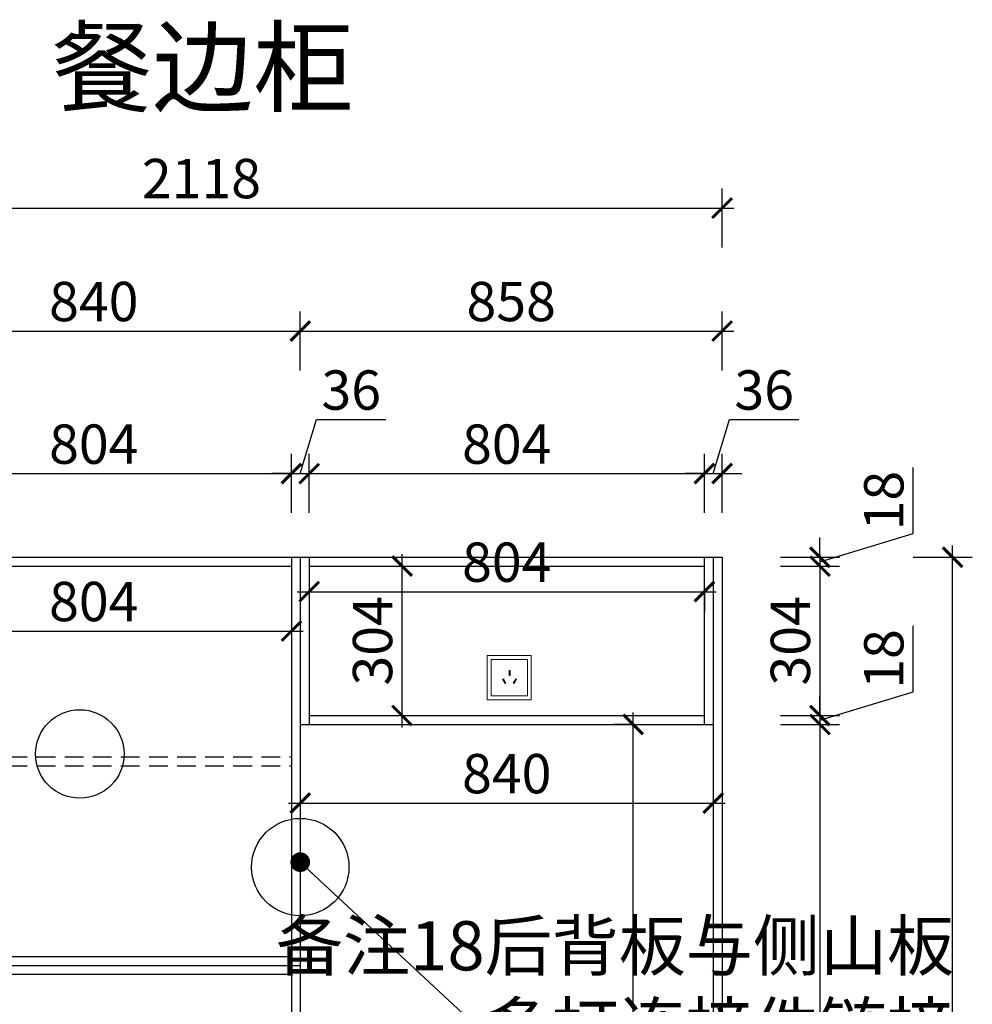
# Model space of a CAD drawing. Units: millimetres. Extents: x 2201662 to 2212310, y 124293 to 130372.
# Drawn here: x 2204786 to 2206724, y 126374 to 128376 of the extents above; entities that cross this region are included whole.
import ezdxf

# ---------------------------------------------------------------- set-up
doc = ezdxf.new("R2010")
doc.units = ezdxf.units.MM
doc.header["$LTSCALE"] = 3
doc.linetypes.add('DASHED', pattern=[19.05, 12.7, -6.35])
doc.layers.add('标注', color=3, linetype='Continuous')
doc.styles.add('DS01', font='txt')
doc.styles.get("Standard").update_dxf_attribs({"font": 'txt', "bigfont": 'gbcbig.shx'})
doc.dimstyles.new('DS03', dxfattribs={"dimscale": 40, "dimtxt": 2, "dimasz": 1, "dimexe": 1, "dimexo": 2, "dimgap": 0.5, "dimtad": 1, "dimdec": 0, "dimzin": 0, "dimdsep": 46, "dimtxsty": 'DS01', "dimblk": 'ARCHTICK', "dimcen": 0, "dimdle": 0.6, "dimclrd": 251, "dimclre": 251, "dimclrt": 2, "dimadec": 0, "dimazin": 0, "dimtfac": 1, "dimtdec": 0, "dimtmove": 1, "dimatfit": 2, "dimldrblk": 'DOT', "dimfxl": 2, "dimfxlon": 1, "dimtolj": 1, "dimtzin": 0, "dimlwe": 30, "dimarcsym": 0})

# ---------------------------------------------------------------- blocks, each defined once
blk = doc.blocks.new('_ARCHTICK')
at = {"color": 0, "linetype": 'ByBlock', "const_width": 0.15}
blk.add_lwpolyline([(-0.5, -0.5), (0.5, 0.5)], dxfattribs=at)
blk = doc.blocks.new('*D310')
at = {"layer": 'Defpoints', "color": 0, "transparency": 16777216}
for p in [(2205339, 127453.3), (2204535, 127265.3), (2205339, 127265.3)]:
    blk.add_point(p, dxfattribs=at)
at = {"layer": '标注', "color": 251, "lineweight": 30, "transparency": 16777216}
for p, q in [((2204535, 127373.3), (2204535, 127493.3)), ((2205339, 127373.3), (2205339, 127493.3))]:
    blk.add_line(p, q, dxfattribs=at)
at = {"layer": '标注', "color": 251, "lineweight": -2, "transparency": 16777216}
blk.add_line((2204511, 127453.3), (2205363, 127453.3), dxfattribs=at)
at = {"layer": '标注', "color": 251, "lineweight": -2, "transparency": 16777216, "xscale": 40, "yscale": 40, "zscale": 40, "rotation": 180}
blk.add_blockref('_ARCHTICK', (2204535, 127453.3), dxfattribs=at)
at = {"layer": '标注', "color": 251, "lineweight": -2, "transparency": 16777216, "xscale": 40, "yscale": 40, "zscale": 40}
blk.add_blockref('_ARCHTICK', (2205339, 127453.3), dxfattribs=at)
at = {"layer": '标注', "color": 2, "transparency": 16777216, "insert": (2204937, 127513.3), "char_height": 80, "attachment_point": 5, "style": 'DS01'}
blk.add_mtext('\\A1;804', dxfattribs=at)
blk = doc.blocks.new('_Dot')
at = {"color": 0, "linetype": 'ByBlock', "lineweight": -2}
blk.add_line((-0.5, 0), (-1, 0), dxfattribs=at)
at = {"color": 0, "linetype": 'ByBlock', "const_width": 0.5}
blk.add_lwpolyline([(-0.25, 0, 1), (0.25, 0, 1)], format="xyb", close=True, dxfattribs=at)
blk = doc.blocks.new('*D311')
at = {"layer": 'Defpoints', "color": 0, "transparency": 16777216}
for p in [(2205375, 127453.3), (2205339, 127265.3), (2205375, 127265.3)]:
    blk.add_point(p, dxfattribs=at)
at = {"layer": '标注', "color": 251, "lineweight": -2, "transparency": 16777216}
for p, q in [((2205357, 127453.3), (2205390, 127563.3)), ((2205390, 127563.3), (2205531.3, 127563.3)), ((2205339, 127453.3), (2205299, 127453.3)), ((2205339, 127453.3), (2205375, 127453.3)), ((2205339, 127453.3), (2205375, 127453.3)), ((2205375, 127453.3), (2205415, 127453.3))]:
    blk.add_line(p, q, dxfattribs=at)
at = {"layer": '标注', "color": 251, "lineweight": 30, "transparency": 16777216}
for p, q in [((2205339, 127373.3), (2205339, 127493.3)), ((2205375, 127373.3), (2205375, 127493.3))]:
    blk.add_line(p, q, dxfattribs=at)
at = {"layer": '标注', "color": 251, "lineweight": -2, "transparency": 16777216, "xscale": 40, "yscale": 40, "zscale": 40}
blk.add_blockref('_ARCHTICK', (2205339, 127453.3), dxfattribs=at)
at = {"layer": '标注', "color": 251, "lineweight": -2, "transparency": 16777216, "xscale": 40, "yscale": 40, "zscale": 40, "rotation": 180}
blk.add_blockref('_ARCHTICK', (2205375, 127453.3), dxfattribs=at)
at = {"layer": '标注', "color": 2, "transparency": 16777216, "insert": (2205460.7, 127623.3), "char_height": 80, "attachment_point": 5, "style": 'DS01'}
blk.add_mtext('\\A1;36', dxfattribs=at)
blk = doc.blocks.new('*D312')
at = {"layer": 'Defpoints', "color": 0, "transparency": 16777216}
for p in [(2206179, 127453.3), (2205375, 127265.3), (2206179, 127265.3)]:
    blk.add_point(p, dxfattribs=at)
at = {"layer": '标注', "color": 251, "lineweight": 30, "transparency": 16777216}
for p, q in [((2205375, 127373.3), (2205375, 127493.3)), ((2206179, 127373.3), (2206179, 127493.3))]:
    blk.add_line(p, q, dxfattribs=at)
at = {"layer": '标注', "color": 251, "lineweight": -2, "transparency": 16777216}
blk.add_line((2205351, 127453.3), (2206203, 127453.3), dxfattribs=at)
at = {"layer": '标注', "color": 251, "lineweight": -2, "transparency": 16777216, "xscale": 40, "yscale": 40, "zscale": 40, "rotation": 180}
blk.add_blockref('_ARCHTICK', (2205375, 127453.3), dxfattribs=at)
at = {"layer": '标注', "color": 251, "lineweight": -2, "transparency": 16777216, "xscale": 40, "yscale": 40, "zscale": 40}
blk.add_blockref('_ARCHTICK', (2206179, 127453.3), dxfattribs=at)
at = {"layer": '标注', "color": 2, "transparency": 16777216, "insert": (2205777, 127513.3), "char_height": 80, "attachment_point": 5, "style": 'DS01'}
blk.add_mtext('\\A1;804', dxfattribs=at)
blk = doc.blocks.new('*D313')
at = {"layer": 'Defpoints', "color": 0, "transparency": 16777216}
for p in [(2206215, 127453.3), (2206215, 127283.3), (2206179, 127265.3)]:
    blk.add_point(p, dxfattribs=at)
at = {"layer": '标注', "color": 251, "lineweight": -2, "transparency": 16777216}
for p, q in [((2206197, 127453.3), (2206230, 127563.3)), ((2206230, 127563.3), (2206371.3, 127563.3)), ((2206179, 127453.3), (2206139, 127453.3)), ((2206179, 127453.3), (2206215, 127453.3)), ((2206179, 127453.3), (2206215, 127453.3)), ((2206215, 127453.3), (2206255, 127453.3))]:
    blk.add_line(p, q, dxfattribs=at)
at = {"layer": '标注', "color": 251, "lineweight": 30, "transparency": 16777216}
for p, q in [((2206179, 127373.3), (2206179, 127493.3)), ((2206215, 127373.3), (2206215, 127493.3))]:
    blk.add_line(p, q, dxfattribs=at)
at = {"layer": '标注', "color": 251, "lineweight": -2, "transparency": 16777216, "xscale": 40, "yscale": 40, "zscale": 40}
blk.add_blockref('_ARCHTICK', (2206179, 127453.3), dxfattribs=at)
at = {"layer": '标注', "color": 251, "lineweight": -2, "transparency": 16777216, "xscale": 40, "yscale": 40, "zscale": 40, "rotation": 180}
blk.add_blockref('_ARCHTICK', (2206215, 127453.3), dxfattribs=at)
at = {"layer": '标注', "color": 2, "transparency": 16777216, "insert": (2206300.7, 127623.3), "char_height": 80, "attachment_point": 5, "style": 'DS01'}
blk.add_mtext('\\A1;36', dxfattribs=at)
blk = doc.blocks.new('*D315')
at = {"layer": 'Defpoints', "color": 0, "transparency": 16777216}
for p in [(2205357, 127743.3), (2204517, 127283.3), (2205357, 127283.3)]:
    blk.add_point(p, dxfattribs=at)
at = {"layer": '标注', "color": 251, "lineweight": 30, "transparency": 16777216}
for p, q in [((2204517, 127663.3), (2204517, 127783.3)), ((2205357, 127663.3), (2205357, 127783.3))]:
    blk.add_line(p, q, dxfattribs=at)
at = {"layer": '标注', "color": 251, "lineweight": -2, "transparency": 16777216}
blk.add_line((2204493, 127743.3), (2205381, 127743.3), dxfattribs=at)
at = {"layer": '标注', "color": 251, "lineweight": -2, "transparency": 16777216, "xscale": 40, "yscale": 40, "zscale": 40, "rotation": 180}
blk.add_blockref('_ARCHTICK', (2204517, 127743.3), dxfattribs=at)
at = {"layer": '标注', "color": 251, "lineweight": -2, "transparency": 16777216, "xscale": 40, "yscale": 40, "zscale": 40}
blk.add_blockref('_ARCHTICK', (2205357, 127743.3), dxfattribs=at)
at = {"layer": '标注', "color": 2, "transparency": 16777216, "insert": (2204937, 127803.3), "char_height": 80, "attachment_point": 5, "style": 'DS01'}
blk.add_mtext('\\A1;840', dxfattribs=at)
blk = doc.blocks.new('*D316')
at = {"layer": 'Defpoints', "color": 0, "transparency": 16777216}
for p in [(2206215, 127743.3), (2205357, 127283.3), (2206215, 127283.3)]:
    blk.add_point(p, dxfattribs=at)
at = {"layer": '标注', "color": 251, "lineweight": 30, "transparency": 16777216}
for p, q in [((2205357, 127663.3), (2205357, 127783.3)), ((2206215, 127663.3), (2206215, 127783.3))]:
    blk.add_line(p, q, dxfattribs=at)
at = {"layer": '标注', "color": 251, "lineweight": -2, "transparency": 16777216}
blk.add_line((2205333, 127743.3), (2206239, 127743.3), dxfattribs=at)
at = {"layer": '标注', "color": 251, "lineweight": -2, "transparency": 16777216, "xscale": 40, "yscale": 40, "zscale": 40, "rotation": 180}
blk.add_blockref('_ARCHTICK', (2205357, 127743.3), dxfattribs=at)
at = {"layer": '标注', "color": 251, "lineweight": -2, "transparency": 16777216, "xscale": 40, "yscale": 40, "zscale": 40}
blk.add_blockref('_ARCHTICK', (2206215, 127743.3), dxfattribs=at)
at = {"layer": '标注', "color": 2, "transparency": 16777216, "insert": (2205786, 127803.3), "char_height": 80, "attachment_point": 5, "style": 'DS01'}
blk.add_mtext('\\A1;858', dxfattribs=at)
blk = doc.blocks.new('*D317')
at = {"layer": 'Defpoints', "color": 0, "transparency": 16777216}
for p in [(2206179, 127283.3), (2206179, 127265.3), (2206414, 127265.3)]:
    blk.add_point(p, dxfattribs=at)
at = {"layer": '标注', "color": 251, "lineweight": -2, "transparency": 16777216}
for p, q in [((2206604, 127331.3), (2206604, 127465.5)), ((2206414, 127274.3), (2206604, 127331.3)), ((2206414, 127283.3), (2206414, 127323.3)), ((2206414, 127283.3), (2206414, 127265.3)), ((2206414, 127283.3), (2206414, 127265.3)), ((2206414, 127265.3), (2206414, 127225.3))]:
    blk.add_line(p, q, dxfattribs=at)
at = {"layer": '标注', "color": 251, "lineweight": 30, "transparency": 16777216}
for p, q in [((2206334, 127283.3), (2206454, 127283.3)), ((2206334, 127265.3), (2206454, 127265.3))]:
    blk.add_line(p, q, dxfattribs=at)
at = {"layer": '标注', "color": 251, "lineweight": -2, "transparency": 16777216, "xscale": 40, "yscale": 40, "zscale": 40}
for p, rotation in [((2206414, 127283.3), 270), ((2206414, 127265.3), 90)]:
    blk.add_blockref('_ARCHTICK', p, dxfattribs=dict(at, rotation=rotation))
at = {"layer": '标注', "color": 2, "transparency": 16777216, "insert": (2206544, 127398.4), "char_height": 80, "attachment_point": 5, "rotation": 90, "style": 'DS01'}
blk.add_mtext('\\A1;18', dxfattribs=at)
blk = doc.blocks.new('*D318')
at = {"layer": 'Defpoints', "color": 0, "transparency": 16777216}
for p in [(2206179, 127265.3), (2206179, 126961.3), (2206414, 126961.3)]:
    blk.add_point(p, dxfattribs=at)
at = {"layer": '标注', "color": 251, "lineweight": -2, "transparency": 16777216}
blk.add_line((2206414, 127289.3), (2206414, 126937.3), dxfattribs=at)
at = {"layer": '标注', "color": 251, "lineweight": 30, "transparency": 16777216}
for p, q in [((2206334, 127265.3), (2206454, 127265.3)), ((2206334, 126961.3), (2206454, 126961.3))]:
    blk.add_line(p, q, dxfattribs=at)
at = {"layer": '标注', "color": 251, "lineweight": -2, "transparency": 16777216, "xscale": 40, "yscale": 40, "zscale": 40}
for p, rotation in [((2206414, 127265.3), 90), ((2206414, 126961.3), 270)]:
    blk.add_blockref('_ARCHTICK', p, dxfattribs=dict(at, rotation=rotation))
at = {"layer": '标注', "color": 2, "transparency": 16777216, "insert": (2206354, 127113.3), "char_height": 80, "attachment_point": 5, "rotation": 90, "style": 'DS01'}
blk.add_mtext('\\A1;304', dxfattribs=at)
blk = doc.blocks.new('*D319')
at = {"layer": 'Defpoints', "color": 0, "transparency": 16777216}
for p in [(2206179, 126961.3), (2206179, 126943.3), (2206414, 126943.3)]:
    blk.add_point(p, dxfattribs=at)
at = {"layer": '标注', "color": 251, "lineweight": -2, "transparency": 16777216}
for p, q in [((2206604, 127009.3), (2206604, 127143.5)), ((2206414, 126952.3), (2206604, 127009.3)), ((2206414, 126961.3), (2206414, 127001.3)), ((2206414, 126961.3), (2206414, 126943.3)), ((2206414, 126961.3), (2206414, 126943.3)), ((2206414, 126943.3), (2206414, 126903.3))]:
    blk.add_line(p, q, dxfattribs=at)
at = {"layer": '标注', "color": 251, "lineweight": 30, "transparency": 16777216}
for p, q in [((2206334, 126961.3), (2206454, 126961.3)), ((2206334, 126943.3), (2206454, 126943.3))]:
    blk.add_line(p, q, dxfattribs=at)
at = {"layer": '标注', "color": 251, "lineweight": -2, "transparency": 16777216, "xscale": 40, "yscale": 40, "zscale": 40}
for p, rotation in [((2206414, 126961.3), 270), ((2206414, 126943.3), 90)]:
    blk.add_blockref('_ARCHTICK', p, dxfattribs=dict(at, rotation=rotation))
at = {"layer": '标注', "color": 2, "transparency": 16777216, "insert": (2206544, 127076.4), "char_height": 80, "attachment_point": 5, "rotation": 90, "style": 'DS01'}
blk.add_mtext('\\A1;18', dxfattribs=at)
blk = doc.blocks.new('*D320')
at = {"layer": 'Defpoints', "color": 0, "transparency": 16777216}
for p in [(2206179, 126943.3), (2206197, 125013.3), (2206414, 125013.3)]:
    blk.add_point(p, dxfattribs=at)
at = {"layer": '标注', "color": 251, "lineweight": -2, "transparency": 16777216}
blk.add_line((2206414, 126967.3), (2206414, 124989.3), dxfattribs=at)
at = {"layer": '标注', "color": 251, "lineweight": 30, "transparency": 16777216}
for p, q in [((2206334, 126943.3), (2206454, 126943.3)), ((2206334, 125013.3), (2206454, 125013.3))]:
    blk.add_line(p, q, dxfattribs=at)
at = {"layer": '标注', "color": 251, "lineweight": -2, "transparency": 16777216, "xscale": 40, "yscale": 40, "zscale": 40}
for p, rotation in [((2206414, 126943.3), 90), ((2206414, 125013.3), 270)]:
    blk.add_blockref('_ARCHTICK', p, dxfattribs=dict(at, rotation=rotation))
at = {"layer": '标注', "color": 2, "transparency": 16777216, "insert": (2206354, 125978.3), "char_height": 80, "attachment_point": 5, "rotation": 90, "style": 'DS01'}
blk.add_mtext('\\A1;1930', dxfattribs=at)
blk = doc.blocks.new('*D321')
at = {"layer": 'Defpoints', "color": 0, "transparency": 16777216}
for p in [(2205357, 126943.3), (2206197, 126943.3), (2206197, 126783.3)]:
    blk.add_point(p, dxfattribs=at)
at = {"layer": '标注', "color": 251, "lineweight": 30, "transparency": 16777216}
for p, q in [((2205357, 126863.3), (2205357, 126743.3)), ((2206197, 126863.3), (2206197, 126743.3))]:
    blk.add_line(p, q, dxfattribs=at)
at = {"layer": '标注', "color": 251, "lineweight": -2, "transparency": 16777216}
blk.add_line((2205333, 126783.3), (2206221, 126783.3), dxfattribs=at)
at = {"layer": '标注', "color": 251, "lineweight": -2, "transparency": 16777216, "xscale": 40, "yscale": 40, "zscale": 40, "rotation": 180}
blk.add_blockref('_ARCHTICK', (2205357, 126783.3), dxfattribs=at)
at = {"layer": '标注', "color": 251, "lineweight": -2, "transparency": 16777216, "xscale": 40, "yscale": 40, "zscale": 40}
blk.add_blockref('_ARCHTICK', (2206197, 126783.3), dxfattribs=at)
at = {"layer": '标注', "color": 2, "transparency": 16777216, "insert": (2205777, 126843.3), "char_height": 80, "attachment_point": 5, "style": 'DS01'}
blk.add_mtext('\\A1;840', dxfattribs=at)
blk = doc.blocks.new('*D322')
at = {"layer": 'Defpoints', "color": 0, "transparency": 16777216}
for p in [(2206034, 126943.3), (2206104, 126943.3), (2206104, 125013.3)]:
    blk.add_point(p, dxfattribs=at)
at = {"layer": '标注', "color": 251, "lineweight": -2, "transparency": 16777216}
blk.add_line((2206034, 124989.3), (2206034, 126967.3), dxfattribs=at)
at = {"layer": '标注', "color": 251, "lineweight": 30, "transparency": 16777216}
for p, q in [((2206034, 126943.3), (2205994, 126943.3)), ((2206034, 125013.3), (2205994, 125013.3))]:
    blk.add_line(p, q, dxfattribs=at)
at = {"layer": '标注', "color": 251, "lineweight": -2, "transparency": 16777216, "xscale": 40, "yscale": 40, "zscale": 40}
for p, rotation in [((2206034, 126943.3), 90), ((2206034, 125013.3), 270)]:
    blk.add_blockref('_ARCHTICK', p, dxfattribs=dict(at, rotation=rotation))
at = {"layer": '标注', "color": 2, "transparency": 16777216, "insert": (2205974, 125978.3), "char_height": 80, "attachment_point": 5, "rotation": 90, "style": 'DS01'}
blk.add_mtext('\\A1;1930', dxfattribs=at)
blk = doc.blocks.new('*D323')
at = {"layer": 'Defpoints', "color": 0, "transparency": 16777216}
for p in [(2206215, 127283.3), (2206684, 127283.3), (2206215, 125013.3)]:
    blk.add_point(p, dxfattribs=at)
at = {"layer": '标注', "color": 251, "lineweight": -2, "transparency": 16777216}
blk.add_line((2206684, 124989.3), (2206684, 127307.3), dxfattribs=at)
at = {"layer": '标注', "color": 251, "lineweight": 30, "transparency": 16777216}
for p, q in [((2206604, 127283.3), (2206724, 127283.3)), ((2206604, 125013.3), (2206724, 125013.3))]:
    blk.add_line(p, q, dxfattribs=at)
at = {"layer": '标注', "color": 251, "lineweight": -2, "transparency": 16777216, "xscale": 40, "yscale": 40, "zscale": 40}
for p, rotation in [((2206684, 127283.3), 90), ((2206684, 125013.3), 270)]:
    blk.add_blockref('_ARCHTICK', p, dxfattribs=dict(at, rotation=rotation))
at = {"layer": '标注', "color": 2, "transparency": 16777216, "insert": (2206624, 126148.3), "char_height": 80, "attachment_point": 5, "rotation": 90, "style": 'DS01'}
blk.add_mtext('\\A1;2270', dxfattribs=at)
blk = doc.blocks.new('*D268')
at = {"layer": 'Defpoints', "color": 0, "transparency": 16777216}
for p in [(2205375, 127265.3), (2206179, 127265.3), (2206179, 127213.3)]:
    blk.add_point(p, dxfattribs=at)
at = {"layer": '标注', "color": 251, "lineweight": -2, "transparency": 16777216}
blk.add_line((2205351, 127213.3), (2206203, 127213.3), dxfattribs=at)
at = {"layer": '标注', "color": 251, "lineweight": 30, "transparency": 16777216}
for p, q in [((2205375, 127213.3), (2205375, 127173.3)), ((2206179, 127213.3), (2206179, 127173.3))]:
    blk.add_line(p, q, dxfattribs=at)
at = {"layer": '标注', "color": 251, "lineweight": -2, "transparency": 16777216, "xscale": 40, "yscale": 40, "zscale": 40, "rotation": 180}
blk.add_blockref('_ARCHTICK', (2205375, 127213.3), dxfattribs=at)
at = {"layer": '标注', "color": 251, "lineweight": -2, "transparency": 16777216, "xscale": 40, "yscale": 40, "zscale": 40}
blk.add_blockref('_ARCHTICK', (2206179, 127213.3), dxfattribs=at)
at = {"layer": '标注', "color": 2, "transparency": 16777216, "insert": (2205777, 127273.3), "char_height": 80, "attachment_point": 5, "style": 'DS01'}
blk.add_mtext('\\A1;804', dxfattribs=at)
blk = doc.blocks.new('*D324')
at = {"layer": 'Defpoints', "color": 0, "transparency": 16777216}
for p in [(2205375, 127265.3), (2205564, 127265.3), (2205375, 126961.3)]:
    blk.add_point(p, dxfattribs=at)
at = {"layer": '标注', "color": 251, "lineweight": -2, "transparency": 16777216}
blk.add_line((2205564, 126937.3), (2205564, 127289.3), dxfattribs=at)
at = {"layer": '标注', "color": 251, "lineweight": 30, "transparency": 16777216}
for p, q in [((2205484, 127265.3), (2205604, 127265.3)), ((2205484, 126961.3), (2205604, 126961.3))]:
    blk.add_line(p, q, dxfattribs=at)
at = {"layer": '标注', "color": 251, "lineweight": -2, "transparency": 16777216, "xscale": 40, "yscale": 40, "zscale": 40}
for p, rotation in [((2205564, 127265.3), 90), ((2205564, 126961.3), 270)]:
    blk.add_blockref('_ARCHTICK', p, dxfattribs=dict(at, rotation=rotation))
at = {"layer": '标注', "color": 2, "transparency": 16777216, "insert": (2205504, 127113.3), "char_height": 80, "attachment_point": 5, "rotation": 90, "style": 'DS01'}
blk.add_mtext('\\A1;304', dxfattribs=at)
blk = doc.blocks.new('*D271')
at = {"layer": 'Defpoints', "color": 0, "transparency": 16777216}
for p in [(2204535, 127265.3), (2205339, 127265.3), (2205339, 127133.3)]:
    blk.add_point(p, dxfattribs=at)
at = {"layer": '标注', "color": 251, "lineweight": 30, "transparency": 16777216}
for p, q in [((2204535, 127185.3), (2204535, 127093.3)), ((2205339, 127185.3), (2205339, 127093.3))]:
    blk.add_line(p, q, dxfattribs=at)
at = {"layer": '标注', "color": 251, "lineweight": -2, "transparency": 16777216}
blk.add_line((2204511, 127133.3), (2205363, 127133.3), dxfattribs=at)
at = {"layer": '标注', "color": 251, "lineweight": -2, "transparency": 16777216, "xscale": 40, "yscale": 40, "zscale": 40, "rotation": 180}
blk.add_blockref('_ARCHTICK', (2204535, 127133.3), dxfattribs=at)
at = {"layer": '标注', "color": 251, "lineweight": -2, "transparency": 16777216, "xscale": 40, "yscale": 40, "zscale": 40}
blk.add_blockref('_ARCHTICK', (2205339, 127133.3), dxfattribs=at)
at = {"layer": '标注', "color": 2, "transparency": 16777216, "insert": (2204937, 127193.3), "char_height": 80, "attachment_point": 5, "style": 'DS01'}
blk.add_mtext('\\A1;804', dxfattribs=at)
blk = doc.blocks.new('*D273')
at = {"layer": 'Defpoints', "color": 0, "transparency": 16777216}
for p in [(2206215, 127993.3), (2204097, 127283.3), (2206215, 127283.3)]:
    blk.add_point(p, dxfattribs=at)
at = {"layer": '标注', "color": 251, "lineweight": 30, "transparency": 16777216}
for p, q in [((2204097, 127913.3), (2204097, 128033.3)), ((2206215, 127913.3), (2206215, 128033.3))]:
    blk.add_line(p, q, dxfattribs=at)
at = {"layer": '标注', "color": 251, "lineweight": -2, "transparency": 16777216}
blk.add_line((2204073, 127993.3), (2206239, 127993.3), dxfattribs=at)
at = {"layer": '标注', "color": 251, "lineweight": -2, "transparency": 16777216, "xscale": 40, "yscale": 40, "zscale": 40, "rotation": 180}
blk.add_blockref('_ARCHTICK', (2204097, 127993.3), dxfattribs=at)
at = {"layer": '标注', "color": 251, "lineweight": -2, "transparency": 16777216, "xscale": 40, "yscale": 40, "zscale": 40}
blk.add_blockref('_ARCHTICK', (2206215, 127993.3), dxfattribs=at)
at = {"layer": '标注', "color": 2, "transparency": 16777216, "insert": (2205156, 128053.3), "char_height": 80, "attachment_point": 5, "style": 'DS01'}
blk.add_mtext('\\A1;2118', dxfattribs=at)

msp = doc.modelspace()

# ---------------------------------------------------------------- linework, layer by layer
at = {"color": 4, "lineweight": 15}
for points in [[(2205827, 127083.3), (2205737, 127083.3), (2205737, 126993.3), (2205827, 126993.3)], [(2205819, 127075.3), (2205745, 127075.3), (2205745, 127001.3), (2205819, 127001.3)], [(2205783.8, 127043.1), (2205781.8, 127043.1), (2205781.8, 127053.1), (2205783.8, 127053.1)], [(2205773.6, 127026.5), (2205775.4, 127027.5), (2205770.4, 127036.1), (2205768.6, 127035.1)], [(2205792.1, 127026.5), (2205790.3, 127027.5), (2205795.3, 127036.1), (2205797.1, 127035.1)]]:
    msp.add_lwpolyline(points, close=True, dxfattribs=at)
at = {"layer": '标注', "color": 0}
for p, q in [((2204097, 127283.3), (2206215, 127283.3)), ((2205339, 127283.3), (2205339, 125013.3)), ((2205357, 127283.3), (2205357, 125013.3)), ((2205375, 127283.3), (2205375, 126943.3)), ((2206179, 126943.3), (2206179, 127283.3)), ((2206197, 127283.3), (2206197, 125013.3)), ((2206215, 127283.3), (2206215, 125013.3)), ((2204535, 127265.3), (2205339, 127265.3)), ((2205375, 127265.3), (2206179, 127265.3)), ((2205375, 126961.3), (2206179, 126961.3)), ((2205357, 126943.3), (2206197, 126943.3)), ((2204097, 126453.3), (2205357, 126453.3)), ((2204535, 126471.3), (2205339, 126471.3)), ((2204115, 126435.3), (2205339, 126435.3))]:
    msp.add_line(p, q, dxfattribs=at)
at = {"layer": '标注', "color": 1, "linetype": 'DASHED'}
for p, q in [((2204535, 126877.3), (2205339, 126877.3)), ((2204535, 126859.3), (2205339, 126859.3))]:
    msp.add_line(p, q, dxfattribs=at)
at = {"layer": '标注', "color": 1}
msp.add_circle((2204908.5, 126883.3), 90, dxfattribs=at)
at = {"layer": '标注', "color": 3}
msp.add_circle((2205357, 126653.3), 99, dxfattribs=at)

# ---------------------------------------------------------------- texts
at = {"layer": '标注', "color": 0, "insert": (2204851.8, 128354.5), "char_height": 150, "width": 2417.182, "attachment_point": 1}
msp.add_mtext('{\\fSimSun|b0|i0|c134|p2;\\C3;餐边柜}', dxfattribs=at)
at = {"layer": '标注', "color": 1, "insert": (2206687, 126543.3), "char_height": 100, "width": 1979.128, "attachment_point": 3}
msp.add_mtext('\\A1;{\\fSimSun|b0|i0|c134|p2;备注18后背板与侧山板\\P多打连接件链接}', dxfattribs=at)

# ---------------------------------------------------------------- dimensions: what is measured, and where the dimension line sits
at = {"layer": '标注', "color": 0}
for base, p1, p2, picture, middle in [((2206215, 127993.3), (2204097, 127283.3), (2206215, 127283.3), '*D273', (2205156, 128053.3)), ((2205357, 127743.3), (2204517, 127283.3), (2205357, 127283.3), '*D315', (2204937, 127803.3)), ((2206215, 127743.3), (2205357, 127283.3), (2206215, 127283.3), '*D316', (2205786, 127803.3)), ((2205375, 127453.3), (2205339, 127265.3), (2205375, 127265.3), '*D311', (2205410, 127623.3)), ((2206215, 127453.3), (2206179, 127265.3), (2206215, 127283.3), '*D313', (2206250, 127623.3)), ((2205339, 127453.3), (2204535, 127265.3), (2205339, 127265.3), '*D310', (2204937, 127513.3)), ((2206179, 127453.3), (2205375, 127265.3), (2206179, 127265.3), '*D312', (2205777, 127513.3)), ((2206179, 127213.3), (2205375, 127265.3), (2206179, 127265.3), '*D268', (2205777, 127273.3)), ((2205339, 127133.3), (2204535, 127265.3), (2205339, 127265.3), '*D271', (2204937, 127193.3)), ((2206197, 126783.3), (2205357, 126943.3), (2206197, 126943.3), '*D321', (2205777, 126843.3))]:
    dim = msp.add_linear_dim(base=base, p1=p1, p2=p2, dimstyle='DS03', dxfattribs=at)
    dim.commit()
    dim.dimension.update_dxf_attribs({"geometry": picture, "text_midpoint": middle})
for base, p1, p2, picture, middle in [((2206414, 127265.3), (2206179, 127283.3), (2206179, 127265.3), '*D317', (2206544, 127351.3)), ((2206684, 127283.3), (2206215, 125013.3), (2206215, 127283.3), '*D323', (2206624, 126148.3)), ((2205564, 127265.3), (2205375, 126961.3), (2205375, 127265.3), '*D324', (2205504, 127113.3)), ((2206414, 126961.3), (2206179, 127265.3), (2206179, 126961.3), '*D318', (2206354, 127113.3)), ((2206414, 126943.3), (2206179, 126961.3), (2206179, 126943.3), '*D319', (2206544, 127029.3)), ((2206034, 126943.3), (2206104, 125013.3), (2206104, 126943.3), '*D322', (2205974, 125978.3)), ((2206414, 125013.3), (2206179, 126943.3), (2206197, 125013.3), '*D320', (2206354, 125978.3))]:
    dim = msp.add_linear_dim(base=base, p1=p1, p2=p2, angle=90, dimstyle='DS03', dxfattribs=at)
    dim.commit()
    dim.dimension.update_dxf_attribs({"geometry": picture, "text_midpoint": middle})

# ---------------------------------------------------------------- leaders
msp.add_leader([(2205357, 126663.3), (2205744, 126303.3)], dimstyle='DS03', override={"dimgap": 0.5, "dimtad": 0}, dxfattribs=at)

doc.saveas('drawing.dxf')
